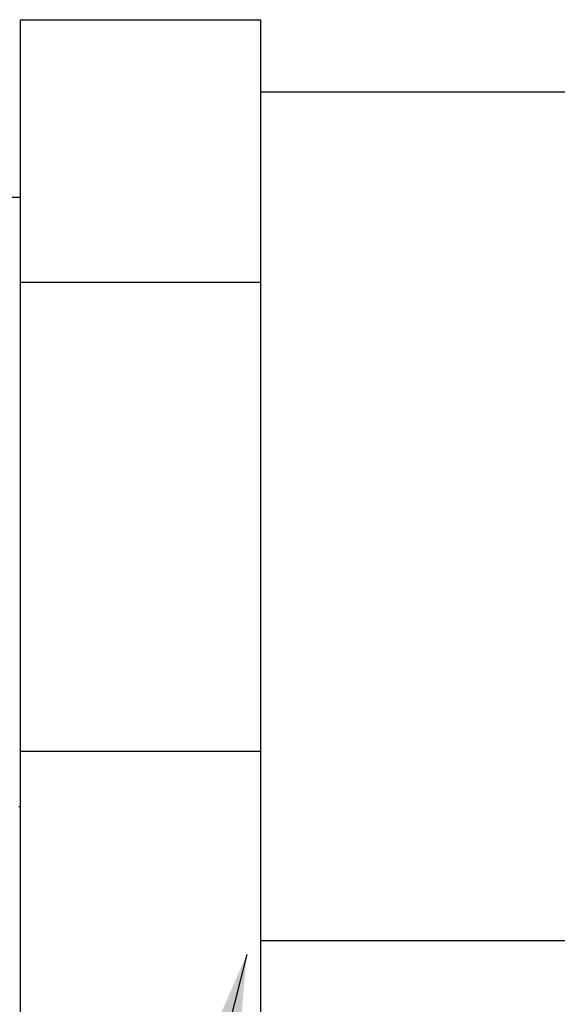
# Model space of a CAD drawing. Extents: x 0 to 222, y -4 to 280.
# Drawn here: x 83 to 87, y 152 to 159 of the extents above; entities that cross this region are included whole.
import ezdxf

# ---------------------------------------------------------------- set-up
doc = ezdxf.new("R2010")
doc.units = 0
doc.header["$LTSCALE"] = 10
doc.header["$MEASUREMENT"] = 0
doc.layers.get('0').update_dxf_attribs({"linetype": 'CONTINUOUS'})
doc.layers.add('CADdetails-1-FINE', color=1, linetype='CONTINUOUS')
doc.layers.add('CADdetails-9-EXTRAFINE', color=9, linetype='CONTINUOUS')
doc.styles.add('CADdetails-DIMENSIONS', font='ARIALN.TTF', dxfattribs={"height": 2.38})
doc.dimstyles.new('CADdetails-DIM', dxfattribs={"dimtxt": 2.38, "dimasz": 3, "dimexe": 3, "dimexo": 1.5, "dimgap": 1, "dimtad": 1, "dimzin": 0, "dimdsep": 46, "dimtxsty": 'CADdetails-DIMENSIONS', "dimcen": 1, "dimclrd": 256, "dimclre": 256, "dimclrt": 256, "dimadec": 0, "dimazin": 0, "dimtfac": 1, "dimtdec": 4, "dimtofl": 0, "dimtmove": 0, "dimatfit": 3, "dimfxl": 1, "dimtolj": 1, "dimtzin": 0, "dimarcsym": 0})

msp = doc.modelspace()

# ---------------------------------------------------------------- linework, layer by layer
at = {"layer": 'CADdetails-1-FINE'}
for p, q in [((83.2481, 158.5684), (84.7341, 158.5684)), ((83.2481, 152.42), (83.2481, 158.5684)), ((84.7341, 152.42), (84.7341, 158.5684)), ((88.0863, 158.1195), (84.7341, 158.1195)), ((83.2481, 156.9453), (84.7341, 156.9453)), ((83.2481, 154.0432), (84.7341, 154.0432)), ((88.0863, 152.869), (84.7341, 152.869))]:
    msp.add_line(p, q, dxfattribs=at)
at = {"layer": 'CADdetails-9-EXTRAFINE'}
for p, q in [((83.2481, 157.4682), (82.9486, 157.4682)), ((83.2481, 153.699), (83.2362, 153.699))]:
    msp.add_line(p, q, dxfattribs=at)

# ---------------------------------------------------------------- leaders
msp.add_leader([(84.6472, 152.785), (78.0777, 126.7722), (72.9347, 126.7722)], dimstyle='CADdetails-DIM', override={"dimgap": 1, "dimtad": 0})

doc.saveas('drawing.dxf')
